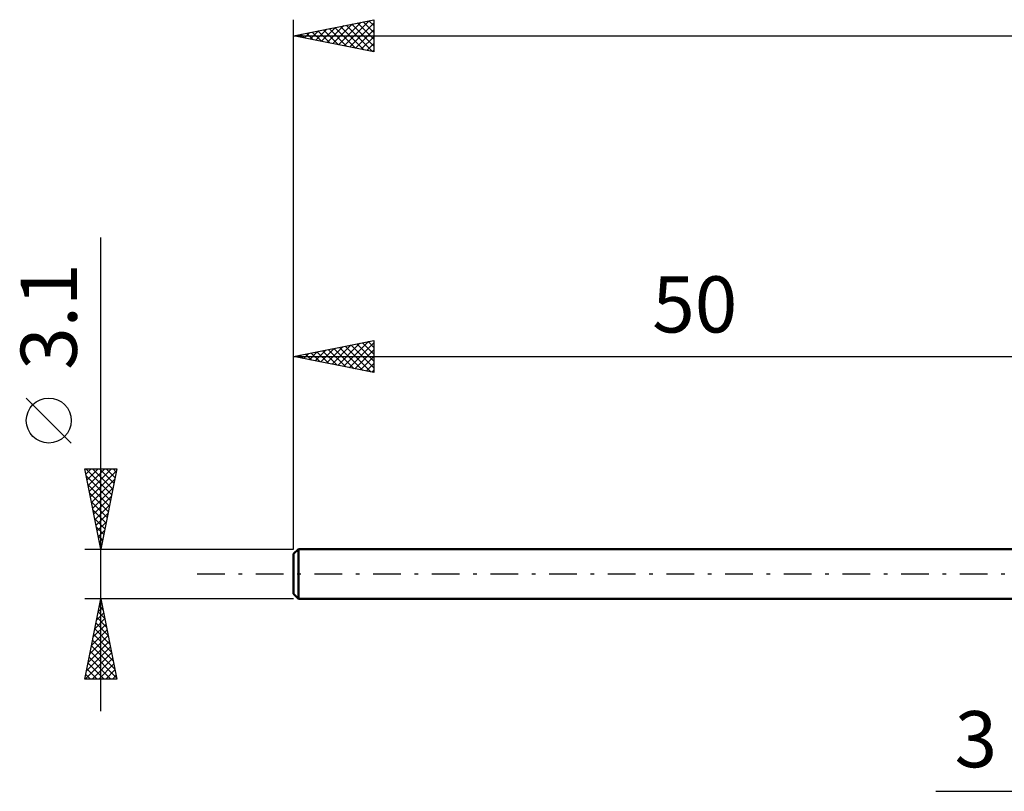
# Model space of a CAD drawing. Units: millimetres. Extents: x -17 to 163, y -35 to 39.
# Drawn here: x -17 to 44, y -14 to 35 of the extents above; entities that cross this region are included whole.
import ezdxf
from ezdxf.enums import TextEntityAlignment as Align

# ---------------------------------------------------------------- set-up
doc = ezdxf.new("R2010")
doc.units = ezdxf.units.MM
doc.header["$LTSCALE"] = 4.3
doc.linetypes.add('LONGDASH_DASH', pattern=[0.85, 0.4, -0.2, 0.05, -0.2])
for name, color, linetype in [('2', 7, 'CONTINUOUS'), ('SK1', 4, 'CONTINUOUS'), ('SK2', 7, 'CONTINUOUS'), ('SK4', 2, 'LONGDASH_DASH')]:
    doc.layers.add(name, color=color, linetype=linetype)
doc.styles.get("Standard").update_dxf_attribs({"font": 'Monospac821 BT'})

msp = doc.modelspace()

# ---------------------------------------------------------------- linework, layer by layer
at = {"layer": '2', "color": 7, "linetype": 'CONTINUOUS', "lineweight": 25}
msp.add_line((40.025, -13.551), (60, -13.551), dxfattribs=at)
at = {"layer": 'SK1', "color": 4, "linetype": 'CONTINUOUS', "lineweight": 50}
for p, q in [((0.3, 1.55), (0, 1.25)), ((0, 1.25), (0, -1.25)), ((50, 1.55), (0.3, 1.55)), ((0.3, 1.55), (0.3, -1.55)), ((0, -1.25), (0.3, -1.55)), ((0.3, -1.55), (50, -1.55))]:
    msp.add_line(p, q, dxfattribs=at)
at = {"layer": 'SK2', "color": 7, "linetype": 'CONTINUOUS', "lineweight": 25}
for p, q in [((0, 3.1), (0, 34.55)), ((0, 33.55), (5, 34.55)), ((2.803, 32.989), (4.205, 34.391)), ((3.157, 32.919), (4.735, 34.497)), ((4.337, 34.417), (5, 33.754)), ((4.69, 34.488), (5, 34.178)), ((5, 34.55), (5, 32.55)), ((0.682, 33.414), (1.023, 33.755)), ((1.036, 33.343), (1.553, 33.861)), ((1.155, 33.781), (1.732, 33.204)), ((1.389, 33.272), (2.084, 33.967)), ((1.508, 33.852), (2.263, 33.097)), ((1.743, 33.201), (2.614, 34.073)), ((1.862, 33.922), (2.793, 32.991)), ((2.096, 33.131), (3.144, 34.179)), ((2.216, 33.993), (3.323, 32.885)), ((2.45, 33.06), (3.675, 34.285)), ((2.569, 34.064), (3.854, 32.779)), ((2.923, 34.135), (4.384, 32.673)), ((3.276, 34.205), (4.914, 32.567)), ((3.511, 32.848), (5, 34.337)), ((3.63, 34.276), (5, 32.906)), ((3.864, 32.777), (5, 33.913)), ((3.983, 34.347), (5, 33.33)), ((0, 33.55), (125, 33.55)), ((5, 32.55), (0, 33.55)), ((0.094, 33.569), (0.141, 33.522)), ((0.329, 33.484), (0.493, 33.649)), ((0.448, 33.64), (0.672, 33.416)), ((0.801, 33.71), (1.202, 33.31)), ((4.218, 32.706), (5, 33.489)), ((4.571, 32.636), (5, 33.065)), ((4.925, 32.565), (5, 32.64)), ((-12, -8.55), (-12, 20.975)), ((0, 1.55), (0, 14.551)), ((0, 13.551), (5, 14.551)), ((2.047, 13.141), (3.071, 14.165)), ((2.401, 13.071), (3.601, 14.271)), ((2.754, 13), (4.132, 14.377)), ((2.874, 14.125), (4.31, 12.689)), ((3.108, 12.929), (4.662, 14.483)), ((3.227, 14.196), (4.841, 12.583)), ((3.461, 12.858), (5, 14.397)), ((3.581, 14.267), (5, 12.848)), ((3.934, 14.338), (5, 13.272)), ((4.288, 14.408), (5, 13.696)), ((4.641, 14.479), (5, 14.12)), ((4.995, 14.55), (5, 14.545)), ((5, 14.551), (5, 12.551)), ((0, 13.551), (50, 13.551)), ((5, 12.551), (0, 13.551)), ((0.045, 13.56), (0.068, 13.537)), ((0.279, 13.495), (0.419, 13.635)), ((0.399, 13.63), (0.598, 13.431)), ((0.633, 13.424), (0.95, 13.741)), ((0.752, 13.701), (1.128, 13.325)), ((0.987, 13.353), (1.48, 13.847)), ((1.106, 13.772), (1.659, 13.219)), ((1.34, 13.283), (2.01, 13.953)), ((1.459, 13.843), (2.189, 13.113)), ((1.694, 13.212), (2.541, 14.059)), ((1.813, 13.913), (2.719, 13.007)), ((2.166, 13.984), (3.25, 12.901)), ((2.52, 14.055), (3.78, 12.795)), ((3.815, 12.788), (5, 13.973)), ((4.169, 12.717), (5, 13.548)), ((4.522, 12.646), (5, 13.124)), ((4.876, 12.576), (5, 12.7)), ((-13.85, 8.162), (-16.65, 10.963)), ((-12, 1.55), (-13, 6.55)), ((-13, 6.55), (-11, 6.55)), ((-12.945, 6.55), (-11.324, 4.929)), ((-12.934, 6.221), (-12.605, 6.55)), ((-12.863, 5.867), (-12.181, 6.55)), ((-12.793, 5.514), (-11.757, 6.55)), ((-12.722, 5.16), (-11.332, 6.55)), ((-12.651, 4.807), (-11.023, 6.435)), ((-12.521, 6.55), (-11.253, 5.283)), ((-12.097, 6.55), (-11.183, 5.636)), ((-11, 6.55), (-12, 1.55)), ((-11.672, 6.55), (-11.112, 5.99)), ((-11.248, 6.55), (-11.041, 6.343)), ((-12.908, 6.088), (-11.395, 4.576)), ((-12.802, 5.558), (-11.466, 4.222)), ((-12.581, 4.453), (-11.129, 5.905)), ((-12.696, 5.028), (-11.536, 3.868)), ((-12.51, 4.1), (-11.235, 5.374)), ((-12.589, 4.497), (-11.607, 3.515)), ((-12.439, 3.746), (-11.341, 4.844)), ((-12.368, 3.392), (-11.447, 4.314)), ((-12.483, 3.967), (-11.678, 3.161)), ((-12.298, 3.039), (-11.553, 3.783)), ((-12.377, 3.437), (-11.748, 2.808)), ((-12.227, 2.685), (-11.659, 3.253)), ((-12.271, 2.906), (-11.819, 2.454)), ((-12.156, 2.332), (-11.765, 2.723)), ((-12.165, 2.376), (-11.89, 2.101)), ((-12.086, 1.978), (-11.872, 2.192)), ((-12.059, 1.846), (-11.961, 1.747)), ((-13, 1.55), (0, 1.55)), ((-12.015, 1.625), (-11.978, 1.662)), ((0, -1.55), (-13, -1.55)), ((-13, -6.55), (-12, -1.55)), ((-12.051, -1.806), (-11.966, -1.72)), ((-12.023, -1.663), (-11.966, -1.719)), ((-12, -1.55), (-11, -6.55)), ((-12.263, -2.866), (-11.824, -2.428)), ((-12.164, -2.37), (-11.754, -2.78)), ((-12.157, -2.336), (-11.895, -2.074)), ((-12.093, -2.017), (-11.86, -2.25)), ((-12.369, -3.397), (-11.754, -2.781)), ((-12.235, -2.724), (-11.648, -3.31)), ((-12.581, -4.457), (-11.612, -3.488)), ((-12.475, -3.927), (-11.683, -3.135)), ((-12.376, -3.431), (-11.436, -4.371)), ((-12.305, -3.077), (-11.542, -3.841)), ((-12.794, -5.518), (-11.471, -4.195)), ((-12.688, -4.988), (-11.542, -3.842)), ((-12.518, -4.138), (-11.224, -5.432)), ((-12.447, -3.784), (-11.33, -4.901)), ((-12.977, -6.55), (-11.33, -4.902)), ((-12.9, -6.048), (-11.4, -4.549)), ((-12.659, -4.845), (-11.012, -6.492)), ((-12.588, -4.491), (-11.118, -5.962)), ((-12.73, -5.198), (-11.378, -6.55)), ((-12.553, -6.55), (-11.259, -5.256)), ((-12.871, -5.906), (-12.227, -6.55)), ((-12.8, -5.552), (-11.802, -6.55)), ((-12.129, -6.55), (-11.188, -5.61)), ((-11.704, -6.55), (-11.117, -5.963)), ((-11, -6.55), (-13, -6.55)), ((-12.942, -6.259), (-12.651, -6.55)), ((-11.28, -6.55), (-11.047, -6.317))]:
    msp.add_line(p, q, dxfattribs=at)
msp.add_circle((-15.25, 9.562), 1.4, dxfattribs=at)
at = {"layer": 'SK4', "color": 2, "linetype": 'LONGDASH_DASH', "lineweight": 25}
msp.add_line((-6, 0), (131, 0), dxfattribs=at)

# ---------------------------------------------------------------- texts
at = {"layer": '2', "color": 7, "linetype": 'CONTINUOUS', "lineweight": 25}
msp.add_text('3', height=3.5, dxfattribs=at).set_placement((42.513, -12.051), align=Align.CENTER)
at = {"layer": 'SK2', "color": 7, "linetype": 'CONTINUOUS', "lineweight": 25}
msp.add_text('3.1', height=3.5, rotation=90, dxfattribs=at).set_placement((-13.5, 16.038), align=Align.CENTER)
msp.add_text('50', height=3.5, dxfattribs=at).set_placement((25, 15.051), align=Align.CENTER)

doc.saveas('drawing.dxf')
